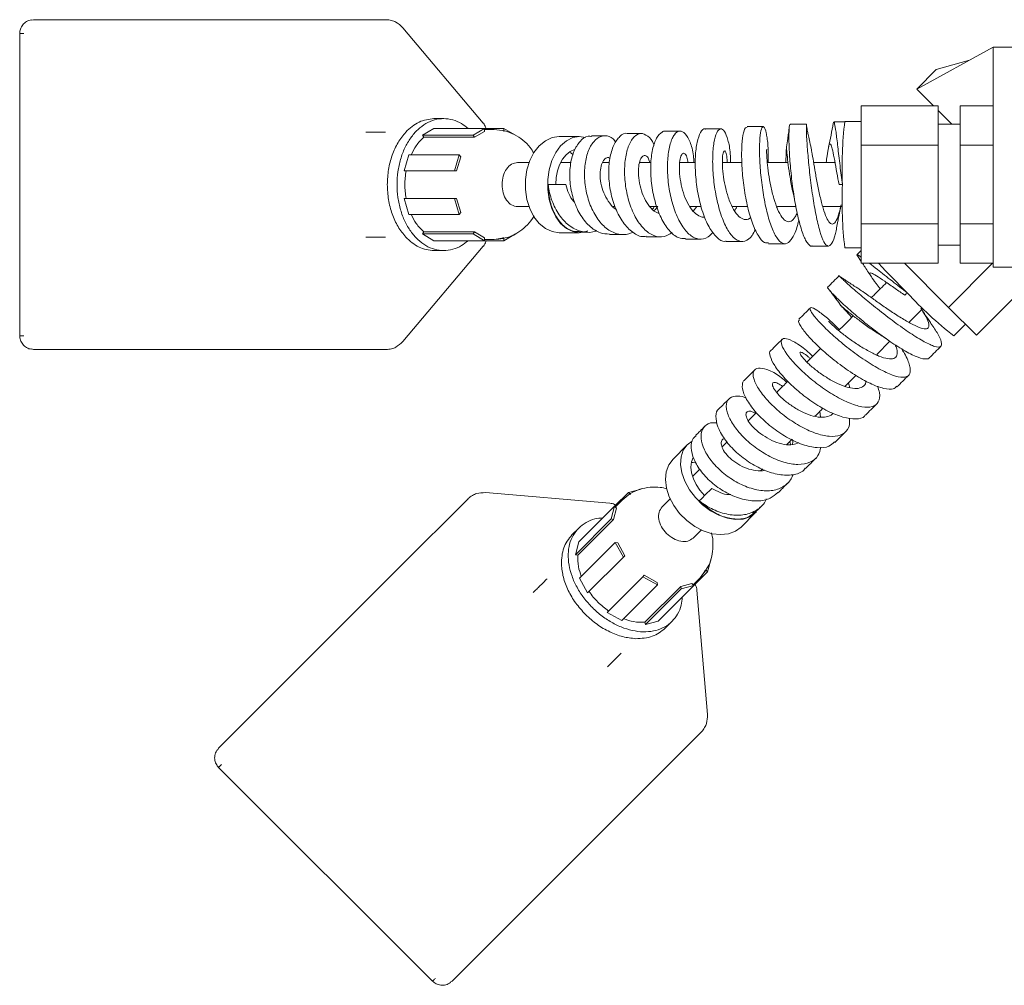
# Model space of a CAD drawing. Units: millimetres. Extents: x 797 to 2788, y 222 to 1963.
# Drawn here: x 797 to 976, y 437 to 613 of the extents above; entities that cross this region are included whole.
import ezdxf

# ---------------------------------------------------------------- set-up
doc = ezdxf.new("R2010")
doc.units = ezdxf.units.MM
doc.header["$LTSCALE"] = 8
doc.linetypes.add('SLD-Durchgehend', pattern=[0])

msp = doc.modelspace()

# ---------------------------------------------------------------- linework, layer by layer
at = {"color": 7, "linetype": 'SLD-Durchgehend', "lineweight": 18}
for p, q in [((799.75, 612.69), (799.41, 612.6)), ((799.75, 612.69), (846.2, 612.69)), ((846.23, 612.69), (846.11, 612.69)), ((846.2, 612.69), (863.87, 612.69)), ((881.54, 593.86), (866.91, 611.23)), ((797.25, 610.19), (797.25, 555.19)), ((974.26, 607.69), (960.35, 600.07)), ((974.26, 567.69), (974.26, 607.69)), ((983.26, 607.69), (974.26, 607.69)), ((969.95, 605.32), (963.89, 603.6)), ((960.35, 600.07), (963.89, 603.6)), ((963.41, 597.01), (960.35, 600.07)), ((950.26, 589.85), (950.26, 597.01)), ((950.26, 597.01), (964.26, 597.01)), ((964.26, 589.85), (964.26, 597.01)), ((966.73, 593.69), (964.26, 596.16)), ((968.26, 589.85), (968.26, 597.01)), ((968.26, 597.01), (974.26, 597.01)), ((874.34, 594.69), (872.57, 594.69)), ((872.57, 592.89), (870.49, 591.67)), ((881.76, 592.89), (872.57, 592.89)), ((879.68, 591.67), (881.76, 592.89)), ((881.76, 592.37), (881.76, 592.89)), ((885.3, 592.89), (881.76, 592.89)), ((883.53, 592.69), (881.76, 592.69)), ((885.3, 592.89), (885.3, 592.37)), ((885.3, 592.89), (887.38, 591.67)), ((945.22, 594.02), (945.17, 593.7)), ((950.26, 594.19), (947.26, 594.19)), ((968.26, 593.69), (964.26, 593.69)), ((870.75, 591.31), (870.49, 591.67)), ((879.68, 591.67), (870.49, 591.67)), ((879.94, 591.31), (870.75, 591.31)), ((879.68, 591.67), (879.94, 591.31)), ((879.94, 591.31), (881.76, 592.37)), ((898.99, 591.44), (895.34, 591.44)), ((900.1, 591.28), (898.99, 591.44)), ((950.26, 589.85), (964.26, 589.85)), ((950.26, 575.53), (950.26, 589.85)), ((964.26, 575.53), (964.26, 589.85)), ((968.26, 589.85), (974.26, 589.85)), ((968.26, 575.53), (968.26, 589.85)), ((867.99, 588.13), (867.13, 585.19)), ((877.18, 588.13), (867.99, 588.13)), ((876.32, 585.19), (877.18, 588.13)), ((876.68, 585.19), (877.44, 587.77)), ((877.44, 587.77), (877.18, 588.13)), ((889.96, 586.69), (887.77, 586.69)), ((897.51, 586.69), (895.69, 586.69)), ((904.5, 586.69), (903.2, 586.69)), ((912.04, 586.69), (909.96, 586.69)), ((876.32, 585.19), (867.13, 585.19)), ((876.32, 585.19), (876.68, 585.19)), ((867.13, 580.19), (867.99, 577.25)), ((876.32, 580.19), (867.13, 580.19)), ((876.68, 580.19), (876.32, 580.19)), ((877.18, 577.25), (876.32, 580.19)), ((877.44, 577.61), (876.68, 580.19)), ((887.77, 578.69), (889.9, 578.69)), ((905.16, 578.69), (905.54, 578.69)), ((911.84, 578.69), (913.24, 578.69)), ((920.36, 578.69), (919.71, 577.86)), ((935.02, 578.69), (934.95, 578.51)), ((935.02, 578.69), (938.37, 578.69)), ((877.18, 577.25), (867.99, 577.25)), ((877.18, 577.25), (877.44, 577.61)), ((950.26, 575.53), (964.26, 575.53)), ((950.26, 568.37), (950.26, 575.53)), ((964.26, 568.37), (964.26, 575.53)), ((968.26, 575.53), (974.26, 575.53)), ((968.26, 568.37), (968.26, 575.53)), ((870.49, 573.71), (870.75, 574.08)), ((879.68, 573.71), (870.49, 573.71)), ((870.49, 573.71), (872.57, 572.49)), ((879.94, 574.08), (870.75, 574.08)), ((879.94, 574.08), (879.68, 573.71)), ((881.76, 572.49), (879.68, 573.71)), ((881.76, 573.01), (879.94, 574.08)), ((881.76, 572.49), (881.76, 573.01)), ((885.3, 573.01), (883.53, 572.69)), ((885.3, 573.01), (885.06, 573.01)), ((887.38, 573.71), (885.3, 572.49)), ((885.3, 573.01), (885.3, 572.49)), ((895.34, 573.94), (898.99, 573.94)), ((866.91, 554.15), (881.54, 571.52)), ((881.76, 572.49), (872.57, 572.49)), ((881.76, 572.69), (883.53, 572.69)), ((885.3, 572.49), (881.76, 572.49)), ((947.26, 571.19), (950.26, 571.19)), ((964.26, 571.69), (968.26, 571.69)), ((872.57, 570.69), (874.34, 570.69)), ((950.26, 570.73), (949.46, 569.93)), ((949.48, 569.86), (949.67, 569.6)), ((949.55, 569.73), (950.26, 568.68)), ((950.26, 568.37), (964.26, 568.37)), ((966.12, 560.36), (958.11, 568.37)), ((966.12, 560.36), (974.14, 568.37)), ((968.26, 568.37), (974.26, 568.37)), ((983.26, 567.69), (974.26, 567.69)), ((971.19, 555.29), (981.08, 565.19)), ((971.19, 555.29), (966.12, 560.36)), ((967.07, 555.16), (969.19, 557.29)), ((953.11, 551.81), (955.48, 554.18)), ((799.41, 552.79), (799.75, 552.69)), ((846.2, 552.69), (799.75, 552.69)), ((846.11, 552.69), (846.23, 552.69)), ((863.87, 552.69), (846.2, 552.69)), ((953.11, 551.81), (953.19, 551.63)), ((931.2, 541.22), (929.73, 539.75)), ((942.75, 541.45), (942.87, 540.4)), ((918.62, 535.35), (916.04, 532.77)), ((919.52, 536.02), (918.62, 535.35)), ((925.87, 535.89), (924.95, 534.97)), ((936.72, 535.42), (937.71, 536.41)), ((920.93, 530.94), (919.64, 529.66)), ((931.99, 530.69), (932.27, 530.97)), ((904.56, 524.72), (881.94, 526.65)), ((907.91, 526.69), (905.41, 524.19)), ((907.91, 526.69), (910.25, 527.3)), ((907.91, 526.69), (908.28, 526.33)), ((866.26, 513.04), (878.76, 525.54)), ((906.8, 525.3), (905.55, 524.05)), ((915.59, 525.6), (914.05, 524.06)), ((905.41, 524.19), (898.91, 517.69)), ((904.8, 521.86), (905.41, 524.19)), ((905.24, 521.78), (905.78, 523.83)), ((905.78, 523.83), (905.41, 524.19)), ((928.41, 520.4), (930.99, 522.98)), ((930.99, 522.98), (931.18, 523.18)), ((904.8, 521.86), (898.3, 515.36)), ((905.24, 521.78), (898.74, 515.28)), ((904.8, 521.86), (905.24, 521.78)), ((898.89, 520.22), (897.64, 518.97)), ((919.7, 518.4), (921.21, 519.9)), ((898.91, 517.69), (898.3, 515.36)), ((905.54, 517.59), (899.04, 511.09)), ((905.98, 517.51), (905.54, 517.59)), ((907.01, 514.9), (905.54, 517.59)), ((907.26, 515.16), (905.98, 517.51)), ((898.74, 515.28), (898.3, 515.36)), ((907.01, 514.9), (900.51, 508.4)), ((907.01, 514.9), (907.26, 515.16)), ((922.94, 514.6), (922.33, 512.27)), ((833.42, 480.2), (866.26, 513.04)), ((866.29, 513.07), (866.2, 512.98)), ((922.33, 512.27), (919.83, 509.77)), ((921.97, 512.63), (920.94, 511.16)), ((921.97, 512.63), (921.8, 512.46)), ((921.97, 512.63), (922.33, 512.27)), ((899.04, 511.09), (900.51, 508.4)), ((910.54, 511.36), (904.04, 504.86)), ((910.8, 511.62), (910.54, 511.36)), ((913.23, 509.89), (910.54, 511.36)), ((913.16, 510.33), (910.8, 511.62)), ((913.23, 509.89), (913.16, 510.33)), ((919.69, 509.91), (920.94, 511.16)), ((913.23, 509.89), (906.73, 503.39)), ((917.43, 509.6), (910.93, 503.1)), ((917.5, 509.16), (911, 502.66)), ((919.83, 509.77), (913.33, 503.27)), ((919.47, 510.13), (917.43, 509.6)), ((917.43, 509.6), (917.5, 509.16)), ((919.83, 509.77), (917.5, 509.16)), ((919.83, 509.77), (919.47, 510.13)), ((922.3, 486.3), (920.37, 508.92)), ((904.04, 504.86), (906.73, 503.39)), ((911, 502.66), (910.93, 503.1)), ((911, 502.66), (913.33, 503.27)), ((914.61, 502), (915.86, 503.25)), ((921.19, 483.12), (908.69, 470.62)), ((833.42, 480.2), (833.25, 479.89)), ((833.42, 476.67), (872.31, 437.78)), ((908.69, 470.62), (875.85, 437.78)), ((908.62, 470.56), (908.71, 470.64)), ((875.54, 437.6), (875.85, 437.78))]:
    msp.add_line(p, q, dxfattribs=at)
at = {"color": 7, "linetype": 'SLD-Durchgehend', "lineweight": 18, "flags": 128}
for points in [[(895.34, 591.44), (894.06, 591.25), (892.83, 590.68), (891.71, 589.77), (890.75, 588.55), (889.99, 587.07), (889.46, 585.4), (889.19, 583.61), (889.19, 581.78), (889.46, 579.99), (889.99, 578.32), (890.75, 576.84), (891.71, 575.61), (892.83, 574.7), (894.06, 574.13), (895.34, 573.94)], [(898.99, 591.44), (897.79, 591.25), (896.64, 590.68), (895.6, 589.77), (894.7, 588.55), (893.99, 587.07), (893.5, 585.4), (893.25, 583.61), (893.25, 581.78), (893.5, 579.99), (893.99, 578.32), (894.7, 576.84), (895.6, 575.61), (896.64, 574.7), (897.79, 574.13), (898.99, 573.94)], [(898.14, 589.06), (897.35, 588.7), (896.61, 588.1), (895.96, 587.29), (895.42, 586.3), (895.03, 585.18), (894.78, 583.96), (894.7, 582.69)], [(897.88, 588.11), (897.48, 588.45), (897.23, 588.62)], [(898.99, 573.94), (900.19, 574.13), (900.52, 574.25)], [(918.62, 535.35), (917.9, 534.37), (917.49, 533.15), (917.4, 531.77), (917.63, 530.27), (918.17, 528.72), (919.01, 527.19), (920.1, 525.75), (921.39, 524.45), (922.83, 523.37), (924.36, 522.53), (925.91, 521.99), (927.41, 521.76), (928.8, 521.85), (930.01, 522.26), (930.99, 522.98)], [(916.04, 532.77), (915.27, 531.73), (914.8, 530.46), (914.65, 529.02), (914.84, 527.47), (915.34, 525.89), (916.15, 524.33), (917.23, 522.88), (918.52, 521.59), (919.98, 520.51), (921.53, 519.7), (923.12, 519.19), (924.66, 519.01), (926.1, 519.15), (927.37, 519.62), (928.41, 520.4)], [(919.7, 533.07), (919.4, 532.25), (919.3, 531.3), (919.41, 530.27), (919.73, 529.19), (920.24, 528.12), (920.93, 527.08), (921.77, 526.13)], [(920.19, 532.21), (919.67, 532.16), (919.37, 532.11)]]:
    msp.add_lwpolyline(points, dxfattribs=at)
at = {"color": 7, "linetype": 'SLD-Durchgehend', "lineweight": 18}
for centre, radius, start, end in [((1021.6, 585.56), 74.84, 173.3787, 182.1983), ((1021.6, 579.82), 74.84, 177.8017, 186.6213), ((1122.24, 727.21), 231.82, 223.2482, 225.1059), ((1013.54, 613.83), 74.84, 222.8017, 231.6213)]:
    msp.add_arc(centre, radius, start, end, dxfattribs=at)
for points, knots in [([(799.41, 612.64), (799.25, 612.62), (798.93, 612.57), (798.36, 612.3), (797.77, 611.8), (797.42, 611.12), (797.27, 610.58), (797.26, 610.32), (797.25, 610.19)], [0, 0, 0, 0, 0.138608, 0.274771, 0.534544, 0.776575, 0.890815, 1, 1, 1, 1]), ([(866.91, 611.22), (866.51, 611.61), (865.9, 612.19), (864.82, 612.61), (864.23, 612.66), (863.91, 612.69)], [0, 0, 0, 0, 0.4844793, 0.7247296, 1, 1, 1, 1]), ([(797.98, 610.19), (797.75, 610.19), (797.33, 610.19), (797.3, 610.19), (797.29, 610.19)], [0, 0, 0, 0, 0.55953, 1, 1, 1, 1]), ([(878.76, 592.89), (878.38, 593.21), (877.51, 593.92), (876, 594.53), (874.34, 594.77), (872.67, 594.54), (871.07, 593.85), (869.59, 592.74), (868.3, 591.23), (867.23, 589.4), (866.45, 587.31), (865.95, 585.05), (865.88, 583.48), (865.85, 582.69)], [0, 0, 0, 0, 0.074296, 0.16686, 0.259437, 0.352004, 0.444577, 0.537133, 0.629718, 0.722273, 0.814859, 0.907422, 1, 1, 1, 1]), ([(872.57, 594.69), (871.64, 594.58), (869.79, 594.36), (868.22, 592.95), (867.43, 592.24)], [0, 0, 0, 0, 0.5, 1, 1, 1, 1]), ([(882.04, 592.89), (882.02, 592.98), (881.93, 593.34), (881.71, 593.64), (881.55, 593.86)], [0, 0, 0, 0, 0.24744, 1, 1, 1, 1]), ([(890.73, 588.4), (890.51, 588.76), (889.96, 589.65), (888.76, 590.83), (887.2, 591.87), (885.43, 592.56), (884.17, 592.65), (883.53, 592.69)], [0, 0, 0, 0, 0.136471, 0.346947, 0.56181, 0.780001, 1, 1, 1, 1]), ([(925.72, 572.43), (925.64, 572.4), (925.07, 572.21), (923.96, 573.02), (922.55, 574.81), (921.36, 577.63), (920.52, 580.96), (920.07, 584.51), (920.03, 587.82), (920.37, 590.56), (921.01, 592.25), (921.59, 592.98), (921.9, 592.79), (921.92, 592.77)], [0, 0, 0, 0, 0.017335, 0.124771, 0.235102, 0.342391, 0.452357, 0.559336, 0.668786, 0.775798, 0.884275, 0.990256, 1, 1, 1, 1]), ([(924.76, 592.82), (924.28, 592.82), (923.33, 592.82), (922.38, 592.82), (921.91, 592.82)], [0, 0, 0, 0, 0.5, 1, 1, 1, 1]), ([(931.01, 574.53), (930.82, 574.14), (930.25, 573.01), (929.09, 572.25), (927.68, 572.39), (926.53, 573.51), (925.7, 574.91), (924.93, 576.6), (924.11, 579.2), (923.58, 582.12), (923.27, 585), (923.19, 587.75), (923.43, 590.47), (923.95, 592.29), (924.65, 593.01), (925.4, 592.56), (926.04, 590.92), (926.46, 588.86), (926.5, 587.23), (926.51, 586.69)], [0, 0, 0, 0, 0.03648, 0.106253, 0.175926, 0.244985, 0.279551, 0.314092, 0.383924, 0.453306, 0.487198, 0.555723, 0.623967, 0.693066, 0.760618, 0.830084, 0.897189, 0.965729, 1, 1, 1, 1]), ([(933.41, 572.09), (933.17, 572.07), (932.53, 572.02), (931.47, 573.33), (930.38, 575.7), (929.47, 578.93), (928.84, 582.54), (928.51, 586.18), (928.48, 589.39), (928.72, 591.8), (929.1, 593.13), (929.4, 593.11), (929.51, 593.11)], [0, 0, 0, 0, 0.065436, 0.173231, 0.28313, 0.390621, 0.500858, 0.607672, 0.717431, 0.823783, 0.932948, 1, 1, 1, 1]), ([(932.44, 593.24), (931.94, 593.24), (930.96, 593.24), (929.98, 593.24), (929.49, 593.24)], [0, 0, 0, 0, 0.5, 1, 1, 1, 1]), ([(938.91, 576.29), (938.83, 575.94), (938.52, 574.53), (937.94, 573.27), (937.13, 572.14), (936.24, 571.72), (935.14, 572.5), (934.09, 574.42), (933.17, 577.28), (932.44, 580.75), (931.96, 584.44), (931.77, 587.33), (931.74, 589.81), (931.85, 591.85), (932.16, 593.21), (932.57, 593.36), (932.92, 592.47), (933.19, 590.89), (933.38, 589.13), (933.35, 587.36), (933.34, 586.69)], [0, 0, 0, 0, 0.0223455, 0.088791, 0.1207495, 0.1853227, 0.2512169, 0.3163237, 0.3810221, 0.4468782, 0.5116928, 0.5766179, 0.6086051, 0.6732439, 0.7386844, 0.8021177, 0.8673183, 0.8985868, 0.9617911, 1, 1, 1, 1]), ([(937.17, 593.19), (937.15, 592.99), (937.1, 592.59), (937, 591.86), (936.84, 590.69), (936.72, 590.03), (936.64, 589.58)], [0, 0, 0, 0, 0.129852, 0.250557, 0.484115, 1, 1, 1, 1]), ([(941.3, 571.54), (941.28, 571.53), (941.13, 571.41), (940.81, 571.69), (940.22, 572.32), (939.49, 573.97), (938.7, 576.88), (938.02, 580.47), (937.52, 584.29), (937.2, 587.92), (937.08, 590.94), (937.12, 592.93), (937.23, 593.8), (937.31, 593.6), (937.32, 593.58)], [0, 0, 0, 0, 0.005238, 0.059836, 0.116122, 0.223646, 0.333291, 0.440456, 0.550742, 0.657561, 0.766217, 0.873247, 0.981787, 1, 1, 1, 1]), ([(940.31, 593.66), (939.81, 593.66), (938.8, 593.66), (937.8, 593.66), (937.3, 593.66)], [0, 0, 0, 0, 0.5, 1, 1, 1, 1]), ([(946, 576.03), (945.86, 575.23), (945.53, 573.43), (944.92, 571.84), (944.22, 571.29), (943.47, 572.08), (942.72, 574.07), (942.02, 577.03), (941.4, 580.64), (940.9, 584.46), (940.55, 588.07), (940.34, 591.06), (940.26, 592.99), (940.27, 593.82), (940.29, 593.62), (940.29, 593.6)], [0, 0, 0, 0, 0.068974, 0.153721, 0.237149, 0.322204, 0.405205, 0.489602, 0.57234, 0.65733, 0.739718, 0.823372, 0.90604, 0.989579, 1, 1, 1, 1]), ([(941.15, 589.27), (941.03, 589.78), (940.81, 590.76), (940.6, 591.77), (940.46, 592.49), (940.38, 592.98), (940.34, 593.2)], [0, 0, 0, 0, 0.305032, 0.581622, 0.816646, 1, 1, 1, 1]), ([(945.17, 593.87), (945.04, 593.15), (944.77, 591.71), (944.46, 590.24), (944.31, 589.52)], [0, 0, 0, 0, 0.507447, 1, 1, 1, 1]), ([(947.26, 594.08), (947.1, 594.08), (946.43, 594.08), (945.76, 594.08), (945.25, 594.08)], [0, 0, 0, 0, 0.243697, 1, 1, 1, 1]), ([(946.82, 582.69), (946.68, 583.85), (946.37, 586.3), (945.98, 589.7), (945.66, 592.39), (945.45, 593.67), (945.33, 594.09), (945.29, 594.05), (945.27, 594.04)], [0, 0, 0, 0, 0.194658, 0.412285, 0.630269, 0.84556, 0.953983, 1, 1, 1, 1]), ([(863.73, 592.24), (863.44, 592.24), (862.85, 592.24), (861.8, 592.24), (860.87, 592.24), (860.42, 592.24), (860.2, 592.24)], [0, 0, 0, 0, 0.279617, 0.559169, 0.7796, 1, 1, 1, 1]), ([(867.43, 592.24), (866.94, 591.64), (865.96, 590.42), (864.91, 588.06), (864.22, 585.45), (864.13, 583.61), (864.09, 582.69)], [0, 0, 0, 0, 0.25, 0.5, 0.75, 1, 1, 1, 1]), ([(868.45, 588.13), (868.72, 588.7), (869.34, 589.97), (870.25, 590.83), (870.75, 591.31)], [0, 0, 0, 0, 0.4496455, 1, 1, 1, 1]), ([(904.49, 573.69), (903.93, 573.72), (902.64, 573.78), (900.74, 575.1), (899.01, 577.26), (897.81, 580.08), (897.21, 583.18), (897.27, 586.19), (897.92, 588.82), (899.08, 590.65), (900.28, 591.58), (901.02, 591.47), (901.24, 591.44)], [0, 0, 0, 0, 0.084921, 0.194714, 0.303285, 0.414115, 0.522, 0.630756, 0.739449, 0.848017, 0.955136, 1, 1, 1, 1]), ([(908.74, 574.02), (908.66, 573.98), (907.93, 573.58), (906.42, 573.49), (904.34, 574.25), (902.49, 576.03), (901.29, 578.12), (900.43, 580.5), (899.91, 583.07), (899.92, 586.09), (900.49, 588.73), (901.55, 590.64), (902.7, 591.48), (903.91, 591.63), (904.89, 591.39), (905.47, 590.61), (905.63, 590.39)], [0, 0, 0, 0, 0.009958, 0.098177, 0.186737, 0.272972, 0.361182, 0.40396, 0.490419, 0.577373, 0.663968, 0.750742, 0.836158, 0.87894, 0.965099, 1, 1, 1, 1]), ([(903.62, 591.57), (903.22, 591.57), (902.41, 591.57), (901.62, 591.57), (901.22, 591.57)], [0, 0, 0, 0, 0.5, 1, 1, 1, 1]), ([(911.17, 573.29), (911.02, 573.26), (910.19, 573.1), (908.69, 573.9), (907.2, 575.39), (905.96, 577.38), (904.99, 579.77), (904.47, 582.43), (904.29, 585.04), (904.47, 587.54), (905.19, 590.02), (906.32, 591.52), (907.24, 592.16), (907.7, 591.98), (907.71, 591.98)], [0, 0, 0, 0, 0.0259079, 0.1364156, 0.2451223, 0.2990742, 0.4060723, 0.513189, 0.5675594, 0.6742488, 0.7820579, 0.8909567, 0.9977123, 1, 1, 1, 1]), ([(915.87, 573.96), (915.39, 573.67), (914.32, 573.01), (912.5, 573.27), (910.68, 574.52), (909.09, 576.74), (907.93, 579.61), (907.27, 582.84), (907.15, 586.02), (907.57, 588.82), (908.27, 590.55), (909.16, 591.67), (910.19, 592.19), (911.43, 591.61), (912.3, 590.74), (912.57, 589.89), (912.59, 589.83)], [0, 0, 0, 0, 0.065655, 0.146284, 0.229151, 0.309368, 0.391872, 0.471886, 0.554004, 0.633675, 0.715483, 0.754799, 0.834269, 0.91393, 0.994299, 1, 1, 1, 1]), ([(910.27, 591.99), (909.84, 591.99), (908.97, 591.99), (908.12, 591.99), (907.7, 591.99)], [0, 0, 0, 0, 0.4999998, 1, 1, 1, 1]), ([(918.3, 572.88), (917.87, 572.89), (916.84, 572.92), (915.28, 574.26), (913.79, 576.57), (912.69, 579.59), (912.04, 582.96), (911.9, 586.29), (912.25, 589.18), (913, 591.33), (913.87, 592.21), (914.43, 592.45), (914.62, 592.41), (914.63, 592.4)], [0, 0, 0, 0, 0.0778669, 0.1876153, 0.29623, 0.4053292, 0.5125017, 0.6225412, 0.729511, 0.8380088, 0.9444128, 0.9979208, 1, 1, 1, 1]), ([(917.34, 592.41), (916.88, 592.41), (915.97, 592.41), (915.07, 592.41), (914.61, 592.41)], [0, 0, 0, 0, 0.5, 1, 1, 1, 1]), ([(923.3, 574.04), (923.01, 573.71), (922.22, 572.83), (921.03, 572.67), (919.65, 573.05), (918.3, 574.13), (916.89, 576.41), (915.81, 579.39), (915.15, 582.75), (914.94, 586.09), (915.2, 589.02), (915.72, 590.85), (916.41, 592.04), (917.23, 592.6), (918.27, 592.11), (919.16, 590.52), (919.73, 588.6), (919.81, 587.12), (919.84, 586.69)], [0, 0, 0, 0, 0.042838, 0.115751, 0.150984, 0.222187, 0.294225, 0.366206, 0.437172, 0.509857, 0.580787, 0.652368, 0.687271, 0.757797, 0.829462, 0.899048, 0.970594, 1, 1, 1, 1]), ([(938.6, 577.6), (938.49, 577.33), (938.15, 576.54), (937.49, 575.93), (936.66, 575.88), (935.82, 576.65), (935.04, 578.12), (934.35, 580.11), (933.79, 582.39), (933.38, 584.7), (933.14, 586.76), (933.04, 588.28), (933.05, 589.16), (933.09, 589.16), (933.1, 589.15)], [0, 0, 0, 0, 0.045394, 0.134842, 0.226735, 0.315854, 0.407141, 0.496046, 0.586631, 0.675449, 0.765849, 0.85317, 0.94228, 1, 1, 1, 1]), ([(936.64, 589.65), (936.64, 589.66), (936.63, 589.79), (936.64, 589.31), (936.62, 588.31), (936.55, 587.18), (936.52, 586.69)], [0, 0, 0, 0, 0.007848, 0.364434, 0.728277, 1, 1, 1, 1]), ([(937.83, 581.39), (937.81, 581.45), (937.6, 582.29), (937.3, 584.04), (936.96, 586.34), (936.76, 588.16), (936.67, 589.3), (936.66, 589.44), (936.65, 589.5)], [0, 0, 0, 0, 0.016921, 0.234974, 0.445994, 0.662675, 0.87243, 1, 1, 1, 1]), ([(946.58, 578.99), (946.47, 578.51), (946.21, 577.31), (945.72, 576.06), (945.15, 575.4), (944.54, 575.59), (943.92, 576.62), (943.31, 578.32), (942.74, 580.55), (942.23, 583), (941.81, 585.41), (941.48, 587.45), (941.26, 588.83), (941.16, 589.16), (941.13, 589.28)], [0, 0, 0, 0, 0.061742, 0.152779, 0.241264, 0.33065, 0.419037, 0.50841, 0.59707, 0.685816, 0.77355, 0.862174, 0.949061, 1, 1, 1, 1]), ([(946.21, 582.69), (946.08, 583.41), (945.8, 584.97), (945.41, 587.18), (945.06, 588.96), (944.76, 590.01), (944.51, 590.19), (944.27, 589.5), (944.07, 588.26), (943.92, 587.12), (943.87, 586.69)], [0, 0, 0, 0, 0.114087, 0.249145, 0.386039, 0.51912, 0.653589, 0.787399, 0.920203, 1, 1, 1, 1]), ([(905.72, 578.19), (905.7, 578.2), (905.25, 578.39), (904.48, 579.27), (903.56, 580.74), (902.97, 582.49), (902.73, 584.23), (902.83, 585.77), (903.22, 586.94), (903.79, 587.54), (904.29, 587.68), (904.52, 587.46), (904.55, 587.43)], [0, 0, 0, 0, 0.006534, 0.128618, 0.253459, 0.375172, 0.498635, 0.620002, 0.741638, 0.862553, 0.982132, 1, 1, 1, 1]), ([(913.6, 577.38), (913.26, 577.52), (912.51, 577.82), (911.47, 579), (910.58, 580.62), (909.99, 582.5), (909.71, 584.38), (909.75, 586.04), (910.05, 587.3), (910.53, 587.99), (911.09, 588.03), (911.57, 587.57), (911.75, 586.93), (911.82, 586.69)], [0, 0, 0, 0, 0.07942, 0.175872, 0.275021, 0.37056, 0.467408, 0.564464, 0.660251, 0.755615, 0.851087, 0.945037, 1, 1, 1, 1]), ([(921.69, 576.8), (921.66, 576.79), (921.44, 576.72), (920.83, 576.94), (919.88, 577.49), (918.87, 578.86), (918.04, 580.65), (917.48, 582.67), (917.18, 584.68), (917.16, 586.44), (917.37, 587.74), (917.73, 588.43), (918.16, 588.43), (918.55, 587.84), (918.69, 587.04), (918.75, 586.69)], [0, 0, 0, 0, 0.00792, 0.05173, 0.140255, 0.230286, 0.318691, 0.407889, 0.496205, 0.584336, 0.672473, 0.75944, 0.847225, 0.933003, 1, 1, 1, 1]), ([(930.16, 576.71), (930.12, 576.66), (929.75, 576.28), (929, 576.28), (927.99, 576.8), (927.04, 578.05), (926.22, 579.84), (925.59, 581.94), (925.18, 584.14), (924.99, 586.12), (925, 587.71), (925.17, 588.67), (925.44, 588.95), (925.69, 588.43), (925.87, 587.62), (925.88, 586.87), (925.88, 586.69)], [0, 0, 0, 0, 0.01286, 0.095565, 0.175625, 0.257985, 0.337676, 0.419601, 0.49897, 0.580276, 0.659217, 0.739676, 0.818155, 0.897597, 0.975636, 1, 1, 1, 1]), ([(920.11, 586.69), (919.67, 586.69), (918.7, 586.69), (917.77, 586.69), (917.25, 586.69)], [0, 0, 0, 0, 0.448329, 1, 1, 1, 1]), ([(928.55, 586.69), (928.4, 586.69), (927.21, 586.69), (926.05, 586.69), (925.03, 586.69)], [0, 0, 0, 0, 0.123077, 1, 1, 1, 1]), ([(936.93, 586.69), (936.26, 586.69), (934.99, 586.69), (933.75, 586.69), (933.17, 586.69)], [0, 0, 0, 0, 0.535771, 1, 1, 1, 1]), ([(945.49, 586.69), (944.45, 586.69), (943.15, 586.69), (941.86, 586.69), (941.6, 586.69)], [0, 0, 0, 0, 0.796366, 1, 1, 1, 1]), ([(864.09, 582.69), (864.13, 581.77), (864.22, 579.93), (864.91, 577.32), (865.96, 574.96), (866.94, 573.75), (867.43, 573.14)], [0, 0, 0, 0, 0.25, 0.5, 0.75, 1, 1, 1, 1]), ([(865.85, 582.69), (865.88, 581.91), (865.95, 580.33), (866.45, 578.07), (867.23, 575.98), (868.3, 574.15), (869.59, 572.65), (871.07, 571.54), (872.67, 570.84), (874.34, 570.61), (876, 570.85), (877.51, 571.46), (878.38, 572.18), (878.76, 572.49)], [0, 0, 0, 0, 0.092566, 0.18514, 0.277702, 0.37028, 0.462846, 0.555421, 0.647982, 0.740561, 0.833119, 0.925701, 1, 1, 1, 1]), ([(902.19, 574.32), (902.12, 574.29), (901.35, 573.96), (899.75, 573.94), (897.57, 574.78), (895.65, 576.55), (894.21, 579.02), (893.54, 581.2), (893.37, 582.43), (893.34, 582.69)], [0, 0, 0, 0, 0.018024, 0.204875, 0.392635, 0.577984, 0.765621, 0.949378, 1, 1, 1, 1]), ([(899.03, 574.13), (898.59, 574.13), (897.5, 574.14), (895.89, 575.29), (894.45, 577.24), (893.51, 579.84), (893.39, 581.75), (893.34, 582.69)], [0, 0, 0, 0, 0.14864, 0.361803, 0.578707, 0.791894, 1, 1, 1, 1]), ([(893.34, 582.69), (893.94, 582.69), (895.01, 582.69), (896.07, 582.69), (896.53, 582.69)], [0, 0, 0, 0, 0.56, 1, 1, 1, 1]), ([(898.2, 579.45), (898.12, 579.52), (897.65, 579.93), (897.01, 581.07), (896.69, 582.14), (896.53, 582.69)], [0, 0, 0, 0, 0.09584, 0.541128, 1, 1, 1, 1]), ([(946.21, 582.69), (946.32, 582.69), (946.52, 582.69), (946.73, 582.69), (946.82, 582.69)], [0, 0, 0, 0, 0.56, 1, 1, 1, 1]), ([(937.82, 581.39), (937.89, 581.07), (938.05, 580.32), (938.26, 579.25), (938.38, 578.64)], [0, 0, 0, 0, 0.428531, 1, 1, 1, 1]), ([(912.57, 578.69), (912.57, 578.69), (912.52, 578.49), (912.41, 578.34), (912.31, 578.19)], [0, 0, 0, 0, 0.026357, 1, 1, 1, 1]), ([(913.24, 578.69), (913.07, 578.44), (912.86, 578.12), (912.59, 577.98), (912.53, 577.95)], [0, 0, 0, 0, 0.805533, 1, 1, 1, 1]), ([(919.08, 578.69), (919.51, 578.69), (920.2, 578.69), (920.9, 578.69), (921.17, 578.69)], [0, 0, 0, 0, 0.613675, 1, 1, 1, 1]), ([(926.8, 578.69), (927.05, 578.69), (927.97, 578.69), (928.92, 578.69), (929.6, 578.69)], [0, 0, 0, 0, 0.271298, 1, 1, 1, 1]), ([(927.64, 578.69), (927.59, 578.56), (927.47, 578.24), (927.3, 578.06), (927.21, 577.95)], [0, 0, 0, 0, 0.425905, 1, 1, 1, 1]), ([(943.24, 578.69), (944.25, 578.69), (945.45, 578.69), (946.67, 578.69), (946.86, 578.69)], [0, 0, 0, 0, 0.8463188, 1, 1, 1, 1]), ([(946, 575.93), (946.1, 576.48), (946.27, 577.46), (946.45, 578.31), (946.53, 578.69)], [0, 0, 0, 0, 0.556567, 1, 1, 1, 1]), ([(870.75, 574.08), (870.25, 574.55), (869.34, 575.41), (868.72, 576.68), (868.45, 577.25)], [0, 0, 0, 0, 0.550355, 1, 1, 1, 1]), ([(883.53, 572.69), (884.61, 572.82), (886.26, 573.01), (888.23, 574.16), (889.59, 575.37), (890.45, 576.36), (890.75, 576.98), (890.77, 577.01)], [0, 0, 0, 0, 0.370365, 0.569537, 0.775811, 0.987778, 1, 1, 1, 1]), ([(860.2, 573.14), (860.49, 573.14), (861.07, 573.14), (862.13, 573.14), (863.06, 573.14), (863.51, 573.14), (863.73, 573.14)], [0, 0, 0, 0, 0.279617, 0.559169, 0.7796, 1, 1, 1, 1]), ([(867.43, 573.14), (868.22, 572.43), (869.79, 571.02), (871.64, 570.8), (872.57, 570.69)], [0, 0, 0, 0, 0.5, 1, 1, 1, 1]), ([(899.03, 574.02), (899.15, 574.02), (899.66, 574.02), (900.18, 574.02), (900.56, 574.02)], [0, 0, 0, 0, 0.250678, 1, 1, 1, 1]), ([(904.47, 573.61), (904.88, 573.61), (905.7, 573.61), (906.54, 573.61), (906.96, 573.61)], [0, 0, 0, 0, 0.499999, 1, 1, 1, 1]), ([(911.16, 573.19), (911.6, 573.19), (912.48, 573.19), (913.37, 573.19), (913.82, 573.19)], [0, 0, 0, 0, 0.5, 1, 1, 1, 1]), ([(881.55, 571.52), (881.64, 571.64), (881.82, 571.88), (881.98, 572.23), (882.03, 572.43), (882.04, 572.49)], [0, 0, 0, 0, 0.424317, 0.833969, 1, 1, 1, 1]), ([(918.28, 572.77), (918.74, 572.77), (919.66, 572.77), (920.6, 572.77), (921.07, 572.77)], [0, 0, 0, 0, 0.499999, 1, 1, 1, 1]), ([(925.71, 572.35), (926.19, 572.35), (927.15, 572.35), (928.12, 572.35), (928.61, 572.35)], [0, 0, 0, 0, 0.5, 1, 1, 1, 1]), ([(933.4, 571.93), (933.89, 571.93), (934.88, 571.93), (935.88, 571.93), (936.37, 571.93)], [0, 0, 0, 0, 0.5, 1, 1, 1, 1]), ([(941.28, 571.51), (941.78, 571.51), (942.79, 571.51), (943.8, 571.51), (944.3, 571.51)], [0, 0, 0, 0, 0.5, 1, 1, 1, 1]), ([(950.26, 569.48), (950.1, 569.6), (949.7, 569.9), (949.52, 569.98), (949.51, 569.93), (949.51, 569.91)], [0, 0, 0, 0, 0.330665, 0.800566, 1, 1, 1, 1]), ([(950.47, 568.37), (950.58, 568.21), (951.1, 567.45), (951.62, 566.65), (952.02, 566.03)], [0, 0, 0, 0, 0.216493, 1, 1, 1, 1]), ([(958.63, 562.98), (957.71, 563.7), (955.77, 565.21), (953.32, 567.16), (952.2, 568.02), (951.75, 568.37)], [0, 0, 0, 0, 0.3470729, 0.7350997, 1, 1, 1, 1]), ([(946.26, 566.14), (945.91, 565.78), (945.2, 565.07), (944.49, 564.37), (944.14, 564.01)], [0, 0, 0, 0, 0.5, 1, 1, 1, 1]), ([(962.76, 557.7), (963.22, 557.02), (964.26, 555.52), (964.95, 553.97), (964.85, 553.08), (963.76, 553.11), (961.82, 553.99), (959.23, 555.59), (956.24, 557.7), (953.19, 560.05), (950.38, 562.35), (948.13, 564.31), (946.71, 565.62), (946.13, 566.21), (946.28, 566.09), (946.3, 566.08)], [0, 0, 0, 0, 0.0689738, 0.1537214, 0.2371489, 0.3222043, 0.4052048, 0.4896024, 0.5723396, 0.6573302, 0.7397181, 0.8233724, 0.9060398, 0.9895793, 1, 1, 1, 1]), ([(949.97, 563.62), (949.52, 563.9), (948.67, 564.44), (947.81, 565.01), (947.2, 565.41), (946.79, 565.7), (946.61, 565.83)], [0, 0, 0, 0, 0.3050324, 0.5816215, 0.8166456, 1, 1, 1, 1]), ([(958.2, 562.55), (957.6, 562.97), (956.29, 563.87), (954.45, 565.16), (952.95, 566.17), (952, 566.7), (951.69, 566.65), (952.01, 565.99), (952.74, 564.98), (953.44, 564.06), (953.71, 563.72)], [0, 0, 0, 0, 0.114087, 0.249145, 0.386039, 0.51912, 0.653589, 0.787399, 0.920203, 1, 1, 1, 1]), ([(962.61, 551.19), (962.6, 551.17), (962.58, 550.98), (962.16, 550.96), (961.3, 550.98), (959.61, 551.63), (956.99, 553.13), (953.97, 555.19), (950.92, 557.54), (948.12, 559.88), (945.91, 561.93), (944.53, 563.36), (943.99, 564.05), (944.19, 563.98), (944.21, 563.96)], [0, 0, 0, 0, 0.005238, 0.059836, 0.116122, 0.223646, 0.333291, 0.440456, 0.550742, 0.657561, 0.766217, 0.873247, 0.981787, 1, 1, 1, 1]), ([(954.86, 564.87), (954.12, 564.14), (953.2, 563.22), (952.29, 562.31), (952.11, 562.12)], [0, 0, 0, 0, 0.796366, 1, 1, 1, 1]), ([(944.38, 563.58), (944.51, 563.42), (944.75, 563.11), (945.2, 562.52), (945.92, 561.58), (946.3, 561.03), (946.56, 560.66)], [0, 0, 0, 0, 0.129852, 0.250557, 0.484115, 1, 1, 1, 1]), ([(961.07, 560.2), (961.34, 559.78), (962, 558.74), (962.54, 557.52), (962.6, 556.64), (962.03, 556.35), (960.87, 556.63), (959.23, 557.41), (957.25, 558.58), (955.17, 559.95), (953.16, 561.36), (951.48, 562.57), (950.35, 563.39), (950.05, 563.55), (949.94, 563.62)], [0, 0, 0, 0, 0.0617416, 0.1527794, 0.2412641, 0.3306504, 0.4190373, 0.50841, 0.5970703, 0.6858163, 0.7735499, 0.8621735, 0.9490614, 1, 1, 1, 1]), ([(958.2, 562.55), (958.27, 562.63), (958.41, 562.77), (958.56, 562.92), (958.63, 562.98)], [0, 0, 0, 0, 0.56, 1, 1, 1, 1]), ([(946.5, 560.71), (946.5, 560.71), (946.4, 560.8), (946.75, 560.46), (947.44, 559.75), (948.19, 558.89), (948.51, 558.53)], [0, 0, 0, 0, 0.007848, 0.364434, 0.728277, 1, 1, 1, 1]), ([(953.19, 555.7), (953.13, 555.74), (952.39, 556.18), (950.94, 557.21), (949.07, 558.59), (947.64, 559.74), (946.77, 560.48), (946.66, 560.57), (946.62, 560.61)], [0, 0, 0, 0, 0.016921, 0.234974, 0.445994, 0.662675, 0.87243, 1, 1, 1, 1]), ([(941, 560.27), (940.65, 559.92), (939.95, 559.23), (939.26, 558.53), (938.91, 558.19)], [0, 0, 0, 0, 0.5, 1, 1, 1, 1]), ([(957.56, 552.87), (957.75, 552.56), (958.52, 551.34), (959.01, 550.04), (959.24, 548.66), (958.9, 547.75), (957.58, 547.52), (955.48, 548.13), (952.8, 549.51), (949.83, 551.44), (946.88, 553.71), (944.7, 555.61), (942.93, 557.35), (941.56, 558.87), (940.82, 560.05), (941.01, 560.45), (941.88, 560.07), (943.19, 559.14), (944.57, 558.03), (945.8, 556.76), (946.27, 556.28)], [0, 0, 0, 0, 0.0223455, 0.088791, 0.1207495, 0.1853227, 0.2512169, 0.3163237, 0.3810221, 0.4468782, 0.5116928, 0.5766179, 0.6086051, 0.6732439, 0.7386844, 0.8021177, 0.8673183, 0.8985868, 0.9617911, 1, 1, 1, 1]), ([(948.81, 558.82), (948.33, 558.34), (947.43, 557.45), (946.55, 556.57), (946.14, 556.16)], [0, 0, 0, 0, 0.535771, 1, 1, 1, 1]), ([(958.92, 557.62), (959.64, 558.34), (960.48, 559.18), (961.35, 560.05), (961.48, 560.18)], [0, 0, 0, 0, 0.846319, 1, 1, 1, 1]), ([(962.83, 557.63), (962.51, 558.08), (961.94, 558.9), (961.46, 559.63), (961.25, 559.95)], [0, 0, 0, 0, 0.556567, 1, 1, 1, 1]), ([(956.64, 546), (956.48, 545.82), (956.06, 545.33), (954.39, 545.51), (951.94, 546.41), (949.02, 548.05), (946.02, 550.16), (943.21, 552.5), (940.92, 554.75), (939.39, 556.62), (938.71, 557.84), (938.94, 558.03), (939.02, 558.11)], [0, 0, 0, 0, 0.065436, 0.173231, 0.28313, 0.390621, 0.500858, 0.607672, 0.717431, 0.823783, 0.932948, 1, 1, 1, 1]), ([(956.42, 553.57), (956.53, 553.3), (956.85, 552.5), (956.81, 551.6), (956.26, 550.99), (955.12, 550.94), (953.53, 551.42), (951.63, 552.34), (949.63, 553.56), (947.7, 554.9), (946.08, 556.18), (944.93, 557.19), (944.31, 557.82), (944.34, 557.84), (944.36, 557.85)], [0, 0, 0, 0, 0.045394, 0.134842, 0.226735, 0.315854, 0.407141, 0.496046, 0.586631, 0.675449, 0.765849, 0.85317, 0.94228, 1, 1, 1, 1]), ([(797.25, 555.19), (797.26, 555.06), (797.27, 554.8), (797.42, 554.26), (797.77, 553.58), (798.36, 553.08), (798.93, 552.82), (799.25, 552.77), (799.41, 552.74)], [0, 0, 0, 0, 0.1091852, 0.2234257, 0.465457, 0.7252292, 0.8613921, 1, 1, 1, 1]), ([(797.29, 555.19), (797.28, 555.19), (797.22, 555.19), (797.45, 555.19), (797.81, 555.19), (797.98, 555.19)], [0, 0, 0, 0, 0.118804, 0.559433, 1, 1, 1, 1]), ([(953.18, 555.7), (953.46, 555.52), (954.1, 555.11), (955, 554.5), (955.52, 554.15)], [0, 0, 0, 0, 0.4285306, 1, 1, 1, 1]), ([(863.91, 552.69), (864.23, 552.72), (864.82, 552.77), (865.9, 553.19), (866.51, 553.77), (866.91, 554.16)], [0, 0, 0, 0, 0.275268, 0.515518, 1, 1, 1, 1]), ([(935.86, 554.55), (935.52, 554.21), (934.85, 553.53), (934.18, 552.87), (933.84, 552.53)], [0, 0, 0, 0, 0.5, 1, 1, 1, 1]), ([(953.22, 546.03), (953.35, 545.62), (953.75, 544.42), (953.48, 543.06), (952.38, 542.17), (950.77, 542.15), (949.2, 542.54), (947.45, 543.2), (945.04, 544.45), (942.59, 546.14), (940.34, 547.96), (938.34, 549.85), (936.59, 551.95), (935.67, 553.6), (935.65, 554.6), (936.5, 554.81), (938.12, 554.11), (939.87, 552.95), (941.04, 551.82), (941.43, 551.45)], [0, 0, 0, 0, 0.03648, 0.106253, 0.175926, 0.244985, 0.279551, 0.314092, 0.383924, 0.453306, 0.487198, 0.555723, 0.623967, 0.693066, 0.760618, 0.830084, 0.897189, 0.965729, 1, 1, 1, 1]), ([(962.62, 551.16), (962.97, 551.51), (963.68, 552.22), (964.4, 552.94), (964.75, 553.29)], [0, 0, 0, 0, 0.5, 1, 1, 1, 1]), ([(950.96, 540.81), (950.93, 540.73), (950.66, 540.19), (949.3, 539.98), (947.04, 540.24), (944.21, 541.4), (941.25, 543.16), (938.42, 545.36), (936.06, 547.66), (934.36, 549.85), (933.62, 551.49), (933.51, 552.42), (933.86, 552.5), (933.89, 552.51)], [0, 0, 0, 0, 0.017335, 0.124771, 0.235102, 0.342391, 0.452357, 0.559336, 0.668786, 0.775798, 0.884275, 0.990256, 1, 1, 1, 1]), ([(951.08, 546.98), (951.08, 546.9), (951.09, 546.38), (950.56, 545.85), (949.48, 545.5), (947.92, 545.72), (946.07, 546.4), (944.14, 547.44), (942.3, 548.7), (940.76, 549.97), (939.65, 551.11), (939.09, 551.91), (939.08, 552.29), (939.63, 552.1), (940.33, 551.65), (940.86, 551.13), (940.99, 551)], [0, 0, 0, 0, 0.01286, 0.095565, 0.175625, 0.257985, 0.337676, 0.419601, 0.49897, 0.580276, 0.659217, 0.739676, 0.818155, 0.897597, 0.975636, 1, 1, 1, 1]), ([(942.88, 552.89), (942.78, 552.79), (941.93, 551.95), (941.11, 551.12), (940.39, 550.4)], [0, 0, 0, 0, 0.1230768, 1, 1, 1, 1]), ([(930.91, 549.01), (930.59, 548.69), (929.94, 548.04), (929.3, 547.4), (928.98, 547.08)], [0, 0, 0, 0, 0.5, 1, 1, 1, 1]), ([(948.11, 540.23), (948.14, 539.79), (948.21, 538.62), (947.48, 537.66), (946.23, 536.96), (944.51, 536.76), (941.91, 537.38), (939.03, 538.72), (936.19, 540.63), (933.68, 542.84), (931.79, 545.1), (930.87, 546.76), (930.52, 548.09), (930.7, 549.07), (931.77, 549.45), (933.53, 548.96), (935.3, 548.01), (936.4, 547.02), (936.72, 546.73)], [0, 0, 0, 0, 0.042838, 0.115751, 0.150984, 0.222187, 0.294225, 0.366206, 0.437172, 0.509857, 0.580787, 0.652368, 0.687271, 0.757797, 0.829462, 0.899048, 0.970594, 1, 1, 1, 1]), ([(947.3, 546), (947.48, 546.18), (948.13, 546.83), (948.79, 547.49), (949.28, 547.98)], [0, 0, 0, 0, 0.271298, 1, 1, 1, 1]), ([(956.75, 545.88), (957.1, 546.23), (957.79, 546.93), (958.5, 547.63), (958.85, 547.99)], [0, 0, 0, 0, 0.5, 1, 1, 1, 1]), ([(945.39, 535.88), (945.08, 535.58), (944.34, 534.88), (942.29, 534.71), (939.6, 535.3), (936.68, 536.66), (933.84, 538.59), (931.39, 540.83), (929.6, 543.13), (928.6, 545.18), (928.59, 546.41), (928.82, 546.98), (928.99, 547.09), (929, 547.09)], [0, 0, 0, 0, 0.077867, 0.187615, 0.29623, 0.405329, 0.512502, 0.622541, 0.729511, 0.838009, 0.944413, 0.997921, 1, 1, 1, 1]), ([(945.02, 541.04), (945.01, 541.01), (944.9, 540.81), (944.31, 540.54), (943.25, 540.26), (941.57, 540.51), (939.72, 541.19), (937.89, 542.22), (936.26, 543.43), (935.01, 544.66), (934.23, 545.73), (934, 546.48), (934.3, 546.78), (934.99, 546.64), (935.66, 546.17), (935.95, 545.96)], [0, 0, 0, 0, 0.00792, 0.05173, 0.140255, 0.230286, 0.318691, 0.407889, 0.496205, 0.584336, 0.672473, 0.75944, 0.847225, 0.933003, 1, 1, 1, 1]), ([(936.91, 546.92), (936.6, 546.61), (935.91, 545.93), (935.25, 545.27), (934.89, 544.9)], [0, 0, 0, 0, 0.4483292, 1, 1, 1, 1]), ([(947.89, 546.59), (947.95, 546.46), (948.09, 546.15), (948.1, 545.91), (948.11, 545.76)], [0, 0, 0, 0, 0.425905, 1, 1, 1, 1]), ([(942.91, 534.93), (942.78, 534.38), (942.49, 533.16), (941.02, 532.06), (938.85, 531.65), (936.16, 532.1), (933.31, 533.31), (930.55, 535.12), (928.22, 537.29), (926.54, 539.56), (925.81, 541.28), (925.65, 542.7), (926.01, 543.8), (927.29, 544.27), (928.52, 544.27), (929.32, 543.86), (929.37, 543.83)], [0, 0, 0, 0, 0.065655, 0.146284, 0.229151, 0.309368, 0.391872, 0.471886, 0.554004, 0.633675, 0.715483, 0.754799, 0.834269, 0.91393, 0.994299, 1, 1, 1, 1]), ([(926.21, 543.71), (925.9, 543.41), (925.29, 542.79), (924.69, 542.19), (924.39, 541.89)], [0, 0, 0, 0, 0.5, 1, 1, 1, 1]), ([(951.01, 540.74), (951.35, 541.08), (952.03, 541.76), (952.72, 542.45), (953.06, 542.79)], [0, 0, 0, 0, 0.5000002, 1, 1, 1, 1]), ([(940.07, 531.13), (939.98, 530.99), (939.51, 530.3), (937.88, 529.81), (935.78, 529.8), (933.49, 530.34), (931.12, 531.34), (928.86, 532.85), (926.89, 534.57), (925.25, 536.46), (924.01, 538.73), (923.75, 540.58), (923.95, 541.69), (924.4, 541.89), (924.41, 541.89)], [0, 0, 0, 0, 0.025908, 0.136416, 0.245122, 0.299074, 0.406072, 0.513189, 0.567559, 0.674249, 0.782058, 0.890957, 0.997712, 1, 1, 1, 1]), ([(938.89, 535.74), (938.56, 535.59), (937.81, 535.28), (936.24, 535.37), (934.46, 535.89), (932.72, 536.81), (931.19, 537.93), (930.04, 539.14), (929.36, 540.24), (929.22, 541.07), (929.59, 541.49), (930.25, 541.51), (930.83, 541.18), (931.05, 541.06)], [0, 0, 0, 0, 0.0794203, 0.175872, 0.2750213, 0.3705598, 0.4674082, 0.5644636, 0.6602507, 0.7556153, 0.8510873, 0.9450374, 1, 1, 1, 1]), ([(941.84, 540.54), (942.14, 540.84), (942.63, 541.33), (943.13, 541.83), (943.32, 542.02)], [0, 0, 0, 0, 0.613675, 1, 1, 1, 1]), ([(937.83, 529.92), (937.8, 529.84), (937.57, 529.05), (936.57, 527.9), (934.56, 526.98), (931.99, 526.93), (929.66, 527.56), (927.37, 528.63), (925.19, 530.08), (923.06, 532.22), (921.59, 534.49), (921, 536.59), (921.22, 538), (921.96, 538.96), (922.83, 539.48), (923.78, 539.34), (924.06, 539.3)], [0, 0, 0, 0, 0.009958, 0.098177, 0.186737, 0.272972, 0.361182, 0.40396, 0.490419, 0.577373, 0.663968, 0.750742, 0.836158, 0.87894, 0.965099, 1, 1, 1, 1]), ([(921.8, 538.71), (921.51, 538.43), (920.94, 537.86), (920.38, 537.3), (920.11, 537.02)], [0, 0, 0, 0, 0.5, 1, 1, 1, 1]), ([(945.46, 535.78), (945.79, 536.11), (946.44, 536.76), (947.1, 537.42), (947.43, 537.76)], [0, 0, 0, 0, 0.499999, 1, 1, 1, 1]), ([(935.06, 526.69), (934.64, 526.31), (933.69, 525.43), (931.41, 525.03), (928.66, 525.34), (925.82, 526.48), (923.2, 528.24), (921.11, 530.41), (919.71, 532.74), (919.24, 534.86), (919.43, 536.35), (920.03, 536.81), (920.21, 536.94)], [0, 0, 0, 0, 0.084921, 0.194714, 0.303285, 0.414115, 0.522, 0.630756, 0.739449, 0.848017, 0.955136, 1, 1, 1, 1]), ([(932.75, 530.74), (932.72, 530.73), (932.27, 530.55), (931.1, 530.63), (929.42, 531.01), (927.76, 531.83), (926.36, 532.89), (925.34, 534.05), (924.79, 535.15), (924.78, 535.98), (925.03, 536.43), (925.35, 536.44), (925.39, 536.44)], [0, 0, 0, 0, 0.006534, 0.128618, 0.253459, 0.375172, 0.498635, 0.620002, 0.741638, 0.862553, 0.982132, 1, 1, 1, 1]), ([(937.24, 535.94), (937.24, 535.93), (937.34, 535.75), (937.37, 535.57), (937.4, 535.4)], [0, 0, 0, 0, 0.026357, 1, 1, 1, 1]), ([(937.71, 536.41), (937.77, 536.11), (937.84, 535.73), (937.75, 535.44), (937.73, 535.39)], [0, 0, 0, 0, 0.805533, 1, 1, 1, 1]), ([(940.13, 531.05), (940.44, 531.36), (941.06, 531.98), (941.69, 532.61), (942.01, 532.93)], [0, 0, 0, 0, 0.5, 1, 1, 1, 1]), ([(935.11, 526.61), (935.4, 526.9), (935.98, 527.48), (936.57, 528.08), (936.86, 528.37)], [0, 0, 0, 0, 0.499999, 1, 1, 1, 1]), ([(881.95, 526.65), (881.39, 526.64), (880.55, 526.62), (879.49, 526.16), (879.03, 525.77), (878.79, 525.57)], [0, 0, 0, 0, 0.484479, 0.72473, 1, 1, 1, 1]), ([(914.93, 527.36), (914.52, 527.46), (913.5, 527.7), (911.82, 527.68), (909.98, 527.32), (908.24, 526.55), (907.28, 525.72), (906.8, 525.3)], [0, 0, 0, 0, 0.136471, 0.346947, 0.56181, 0.780001, 1, 1, 1, 1]), ([(920.81, 525.16), (921.23, 525.59), (921.99, 526.34), (922.74, 527.09), (923.07, 527.42)], [0, 0, 0, 0, 0.56, 1, 1, 1, 1]), ([(926.54, 526.31), (926.43, 526.3), (925.81, 526.26), (924.56, 526.61), (923.57, 527.15), (923.07, 527.42)], [0, 0, 0, 0, 0.09584, 0.541128, 1, 1, 1, 1]), ([(905.61, 524.39), (905.53, 524.44), (905.22, 524.63), (904.85, 524.68), (904.57, 524.73)], [0, 0, 0, 0, 0.24744, 1, 1, 1, 1]), ([(932.99, 525.51), (932.96, 525.44), (932.65, 524.66), (931.53, 523.51), (929.4, 522.57), (926.78, 522.46), (924.02, 523.18), (922.01, 524.26), (921.02, 525), (920.81, 525.16)], [0, 0, 0, 0, 0.018024, 0.204875, 0.392635, 0.577984, 0.765621, 0.949378, 1, 1, 1, 1]), ([(930.89, 523.14), (930.57, 522.82), (929.8, 522.06), (927.85, 521.73), (925.45, 522.1), (922.94, 523.27), (921.51, 524.54), (920.81, 525.16)], [0, 0, 0, 0, 0.1486399, 0.3618028, 0.5787069, 0.7918936, 1, 1, 1, 1]), ([(930.96, 523.06), (931.05, 523.15), (931.41, 523.51), (931.77, 523.87), (932.05, 524.15)], [0, 0, 0, 0, 0.250678, 1, 1, 1, 1]), ([(903.29, 522.07), (902.79, 522.02), (901.68, 521.91), (900.18, 521.28), (898.83, 520.27), (897.82, 518.93), (897.17, 517.31), (896.91, 515.48), (897.07, 513.5), (897.6, 511.45), (898.53, 509.42), (899.77, 507.46), (900.84, 506.31), (901.37, 505.73)], [0, 0, 0, 0, 0.074296, 0.16686, 0.259437, 0.352004, 0.444577, 0.537133, 0.629718, 0.722273, 0.814859, 0.907422, 1, 1, 1, 1]), ([(920.94, 511.16), (921.62, 512.01), (922.65, 513.32), (923.24, 515.52), (923.33, 517.34), (923.24, 518.65), (923.02, 519.3), (923.01, 519.33)], [0, 0, 0, 0, 0.370365, 0.569537, 0.775811, 0.987778, 1, 1, 1, 1]), ([(897.64, 518.97), (897.06, 518.23), (895.91, 516.76), (895.79, 514.66), (895.74, 513.6)], [0, 0, 0, 0, 0.5, 1, 1, 1, 1]), ([(899.36, 511.41), (899.15, 512.01), (898.69, 513.35), (898.73, 514.6), (898.74, 515.28)], [0, 0, 0, 0, 0.449645, 1, 1, 1, 1]), ([(895.74, 513.6), (895.82, 512.82), (895.98, 511.27), (896.91, 508.86), (898.26, 506.53), (899.5, 505.16), (900.12, 504.48)], [0, 0, 0, 0, 0.25, 0.5, 0.75, 1, 1, 1, 1]), ([(893.12, 510.98), (892.91, 510.78), (892.5, 510.36), (891.75, 509.62), (891.1, 508.96), (890.78, 508.64), (890.62, 508.48)], [0, 0, 0, 0, 0.279617, 0.559169, 0.7796, 1, 1, 1, 1]), ([(920.37, 508.93), (920.35, 509.08), (920.3, 509.38), (920.18, 509.73), (920.06, 509.91), (920.03, 509.97)], [0, 0, 0, 0, 0.424317, 0.833969, 1, 1, 1, 1]), ([(901.37, 505.73), (901.95, 505.2), (903.11, 504.13), (905.07, 502.89), (907.1, 501.96), (909.14, 501.42), (911.12, 501.27), (912.95, 501.53), (914.57, 502.17), (915.91, 503.19), (916.92, 504.53), (917.56, 506.04), (917.67, 507.15), (917.71, 507.65)], [0, 0, 0, 0, 0.092566, 0.18514, 0.277702, 0.37028, 0.462846, 0.555421, 0.647982, 0.740561, 0.833119, 0.925701, 1, 1, 1, 1]), ([(900.12, 504.48), (900.81, 503.86), (902.17, 502.62), (904.5, 501.27), (906.91, 500.34), (908.47, 500.18), (909.24, 500.09)], [0, 0, 0, 0, 0.25, 0.5, 0.75, 1, 1, 1, 1]), ([(910.93, 503.1), (910.24, 503.08), (908.99, 503.05), (907.66, 503.51), (907.06, 503.72)], [0, 0, 0, 0, 0.550355, 1, 1, 1, 1]), ([(909.24, 500.09), (910.3, 500.15), (912.41, 500.26), (913.88, 501.42), (914.61, 502)], [0, 0, 0, 0, 0.5, 1, 1, 1, 1]), ([(904.13, 494.98), (904.33, 495.18), (904.75, 495.6), (905.49, 496.34), (906.15, 497), (906.47, 497.32), (906.63, 497.48)], [0, 0, 0, 0, 0.279617, 0.559169, 0.7796, 1, 1, 1, 1]), ([(921.21, 483.14), (921.42, 483.39), (921.8, 483.85), (922.26, 484.9), (922.28, 485.74), (922.3, 486.31)], [0, 0, 0, 0, 0.275268, 0.515518, 1, 1, 1, 1]), ([(833.21, 479.93), (833.12, 479.79), (832.93, 479.53), (832.71, 478.95), (832.65, 478.17), (832.88, 477.44), (833.16, 476.96), (833.33, 476.76), (833.42, 476.67)], [0, 0, 0, 0, 0.138608, 0.274771, 0.534544, 0.776575, 0.890815, 1, 1, 1, 1]), ([(833.94, 477.19), (833.77, 477.02), (833.47, 476.72), (833.46, 476.7), (833.45, 476.7)], [0, 0, 0, 0, 0.55953, 1, 1, 1, 1]), ([(872.34, 437.81), (872.33, 437.8), (872.29, 437.75), (872.45, 437.92), (872.7, 438.17), (872.83, 438.29)], [0, 0, 0, 0, 0.118804, 0.559433, 1, 1, 1, 1]), ([(872.31, 437.78), (872.41, 437.69), (872.6, 437.52), (873.09, 437.23), (873.82, 437.01), (874.59, 437.07), (875.18, 437.29), (875.44, 437.47), (875.57, 437.57)], [0, 0, 0, 0, 0.1091852, 0.2234257, 0.465457, 0.7252292, 0.8613921, 1, 1, 1, 1])]:
    msp.add_open_spline(points, degree=3, knots=knots, dxfattribs=at)
for points in [[(884.95, 582.69), (884.99, 583.22), (885.07, 584.26), (885.73, 585.59), (886.66, 586.51), (887.4, 586.63), (887.77, 586.69)], [(867.49, 580.19), (867.38, 581.02), (867.16, 582.69), (867.38, 584.36), (867.49, 585.19)], [(887.77, 578.69), (887.4, 578.75), (886.66, 578.87), (885.73, 579.8), (885.07, 581.12), (884.99, 582.17), (884.95, 582.69)], [(914.87, 519.23), (914.53, 519.63), (913.85, 520.43), (913.38, 521.83), (913.39, 523.15), (913.83, 523.75), (914.05, 524.06)], [(919.7, 518.4), (919.4, 518.18), (918.79, 517.74), (917.47, 517.74), (916.08, 518.21), (915.27, 518.89), (914.87, 519.23)], [(904.3, 505.12), (903.63, 505.63), (902.29, 506.65), (901.27, 507.99), (900.76, 508.66)]]:
    msp.add_open_spline(points, degree=3, dxfattribs=at)

doc.saveas('drawing.dxf')
